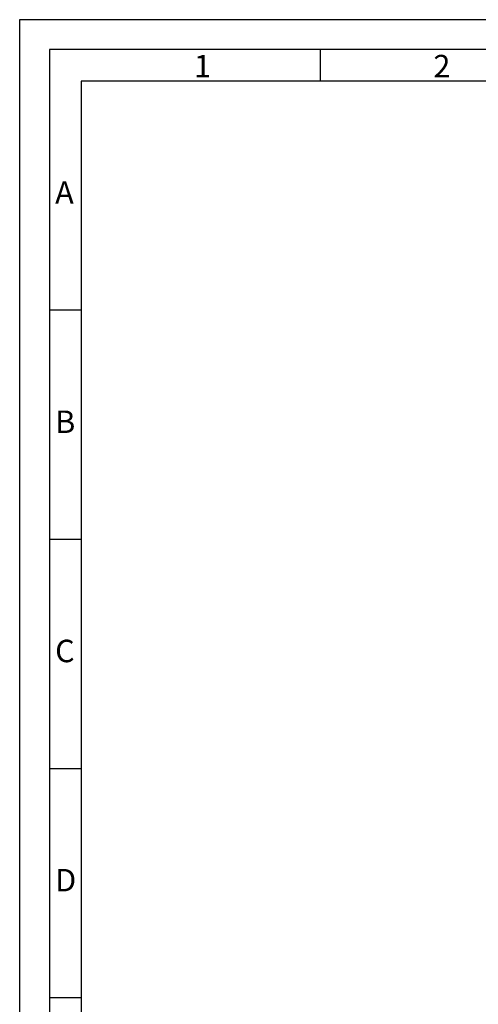
# Model space of a CAD drawing. Units: millimetres. Extents: x 5463 to 6304, y 928 to 2117.
# Drawn here: x 5463 to 5617, y 1788 to 2117 of the extents above; entities that cross this region are included whole.
import ezdxf

# ---------------------------------------------------------------- set-up
doc = ezdxf.new("R2010")
doc.units = ezdxf.units.MM
doc.styles.add('Arial', font='arial.ttf')
doc.styles.add('ISO9', font='simplex')
doc.dimstyles.new('M 1zu1 schmidt', dxfattribs={"dimscale": 1.5, "dimtxt": 3.5, "dimasz": 2.5, "dimexe": 1.25, "dimexo": 0.625, "dimgap": 0.975, "dimtad": 1, "dimdec": 1, "dimdsep": 46, "dimtxsty": 'ISO9', "dimcen": 2.5, "dimclrd": 1, "dimclre": 1, "dimclrt": 1, "dimadec": 0, "dimazin": 0, "dimtfac": 1, "dimtdec": 1, "dimtmove": 0, "dimatfit": 3, "dimfxl": 1, "dimtolj": 1, "dimtzin": 0, "dimlwd": -1, "dimarcsym": 0})

# ---------------------------------------------------------------- blocks, each defined once
blk = doc.blocks.new('*D13')
at = {"color": 1, "lineweight": -2, "transparency": 16777216}
for p, q in [((5699.88, 1779.65), (5699.88, 1681.71)), ((5661.24, 1777.21), (5601.38, 1771.97))]:
    blk.add_line(p, q, dxfattribs=at)
at = {"color": 1, "transparency": 16777216}
blk.add_arc((5699.88, 1780.59), 97.01, 187.2151, 267.7849, dxfattribs=at)
for points in [[(5603.02, 1768.34), (5604.27, 1768.47), (5603.25, 1772.13)], [(5696.14, 1684.28), (5696.12, 1683.03), (5699.88, 1683.58)]]:
    blk.add_solid(points, dxfattribs=at)
at = {"layer": 'Defpoints', "color": 0, "transparency": 16777216}
for p in [(5699.88, 1900.57), (5699.88, 1832.79), (5808.12, 1790.06), (5662.18, 1777.29), (5653.84, 1695.2)]:
    blk.add_point(p, dxfattribs=at)
at = {"color": 1, "transparency": 16777216, "insert": (5640.78, 1717.2), "char_height": 5.25, "attachment_point": 5, "rotation": 317.0071, "style": 'ISO9'}
blk.add_mtext('\\A1;Öffnungswinkel (antriebsabhängig)\\Popening angle (drive specific)', dxfattribs=at)

msp = doc.modelspace()

# ---------------------------------------------------------------- linework, layer by layer
for p, q in [((5563.78, 2096.73), (5563.78, 2107.23)), ((5483.78, 2020.2), (5473.28, 2020.2)), ((5483.78, 1943.67), (5473.28, 1943.67)), ((5483.78, 1867.13), (5473.28, 1867.13)), ((5483.78, 1790.6), (5473.28, 1790.6))]:
    msp.add_line(p, q)
for points in [[(5463.28, 928.23), (6304.28, 928.23), (6304.28, 2117.23), (5463.28, 2117.23)], [(5473.28, 938.23), (6294.28, 938.23), (6294.28, 2107.23), (5473.28, 2107.23)], [(5483.78, 948.73), (6283.78, 948.73), (6283.78, 2096.73), (5483.78, 2096.73)]]:
    msp.add_lwpolyline(points, close=True)

# ---------------------------------------------------------------- texts
at = {"char_height": 7.5, "attachment_point": 1, "style": 'Arial'}
for s, insert in [('1', (5521.57, 2105.49)), ('2', (5601.57, 2105.49)), ('A', (5475.14, 2063.28)), ('B', (5475.14, 1986.74)), ('C', (5475.14, 1910.21)), ('D', (5475.14, 1833.68))]:
    msp.add_mtext(s, dxfattribs=dict(at, insert=insert))

# ---------------------------------------------------------------- dimensions: what is measured, and where the dimension line sits
dim = msp.add_angular_dim_2l(base=(5653.84, 1695.2), line1=((5699.88, 1900.57), (5699.88, 1832.79)), line2=((5662.18, 1777.29), (5808.12, 1790.06)), text='Öffnungswinkel (antriebsabhängig)\\Popening angle (drive specific)', dimstyle='M 1zu1 schmidt')
dim.commit()
dim.dimension.update_dxf_attribs({"geometry": '*D13', "text_midpoint": (5633.73, 1709.63), "dimtype": 162})

doc.saveas('drawing.dxf')
